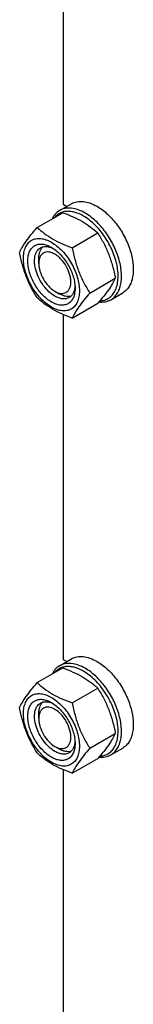
# Model space of a CAD drawing. Units: millimetres. Extents: x 0 to 6269, y -4 to 4433.
# Drawn here: x 4499 to 4547, y 2257 to 2668 of the extents above; entities that cross this region are included whole.
import ezdxf

# ---------------------------------------------------------------- set-up
doc = ezdxf.new("R2010")
doc.units = ezdxf.units.MM
doc.header["$LTSCALE"] = 344.776119
doc.layers.get('0').update_dxf_attribs({"linetype": 'CONTINUOUS'})

msp = doc.modelspace()

# ---------------------------------------------------------------- linework, layer by layer
at = {"color": 7, "linetype": 'Continuous'}
for p, q in [((4517.76, 2735.199), (4517.76, 2591.01)), ((4516.203, 2588.401), (4521.153, 2591.258)), ((4517.76, 2591.01), (4519.241, 2590.155)), ((4506.842, 2581.352), (4517.518, 2587.516)), ((4521.539, 2572.867), (4532.215, 2579.031)), ((4507.508, 2566.311), (4507.508, 2568.352)), ((4528.888, 2553.928), (4539.563, 2560.091)), ((4514.225, 2554.676), (4515.993, 2553.655)), ((4514.225, 2554.676), (4514.226, 2554.675)), ((4537.703, 2551.161), (4542.653, 2554.019)), ((4521.539, 2543.473), (4532.215, 2549.637)), ((4517.76, 2544.954), (4517.76, 2400.765)), ((4516.203, 2398.156), (4521.153, 2401.013)), ((4517.76, 2400.765), (4519.241, 2399.91)), ((4506.842, 2391.107), (4517.518, 2397.271)), ((4521.539, 2382.622), (4532.215, 2388.786)), ((4507.507, 2376.066), (4507.507, 2378.106)), ((4528.888, 2363.683), (4539.563, 2369.846)), ((4514.224, 2364.431), (4515.992, 2363.41)), ((4537.703, 2360.916), (4542.653, 2363.774)), ((4521.539, 2353.228), (4532.215, 2359.391)), ((4517.76, 2354.709), (4517.76, 2210.52))]:
    msp.add_line(p, q, dxfattribs=at)
for points, knots in [([(4516.203, 2588.401), (4515.543, 2588.02), (4514.304, 2587.005), (4513.429, 2585.673), (4513.069, 2584.948)], [0, 0, 0, 0, 0.4849496, 1, 1, 1, 1]), ([(4526.953, 2587.336), (4526.009, 2587.881), (4524.132, 2588.774), (4521.249, 2589.471), (4518.947, 2589.41), (4517.304, 2588.954), (4516.555, 2588.604), (4516.203, 2588.401)], [0, 0, 0, 0, 0.2895783, 0.5486311, 0.7816342, 0.8918367, 1, 1, 1, 1]), ([(4521.153, 2591.258), (4521.505, 2591.462), (4522.254, 2591.812), (4523.897, 2592.267), (4526.199, 2592.328), (4529.082, 2591.631), (4530.959, 2590.738), (4531.903, 2590.194)], [0, 0, 0, 0, 0.1081633, 0.2183657, 0.4513689, 0.7104216, 1, 1, 1, 1]), ([(4531.903, 2590.194), (4533.494, 2589.275), (4536.583, 2586.898), (4540.538, 2582.399), (4543.792, 2577.106), (4545.731, 2572.31), (4546.688, 2568.449), (4547.079, 2565.688), (4547.146, 2563.073), (4546.885, 2560.658), (4546.3, 2558.493), (4545.397, 2556.623), (4544.187, 2555.094), (4543.183, 2554.325), (4542.653, 2554.019)], [0, 0, 0, 0, 0.1286224, 0.2701521, 0.4172425, 0.5615251, 0.6301765, 0.6953155, 0.7563114, 0.8127936, 0.8647356, 0.9125486, 0.9571586, 1, 1, 1, 1]), ([(4526.246, 2586.111), (4525.13, 2586.755), (4523.404, 2587.539), (4521.038, 2588.046), (4519.396, 2588.128), (4517.854, 2587.919), (4516.436, 2587.418), (4515.171, 2586.634), (4514.458, 2585.943), (4514.136, 2585.565)], [0, 0, 0, 0, 0.2928444, 0.4248202, 0.5480615, 0.6643657, 0.7763186, 0.8870848, 1, 1, 1, 1]), ([(4517.518, 2587.516), (4518.976, 2586.992), (4521.795, 2585.891), (4525.745, 2583.925), (4529.219, 2581.64), (4531.266, 2579.911), (4532.215, 2579.031)], [0, 0, 0, 0, 0.2720296, 0.5307148, 0.7728259, 1, 1, 1, 1]), ([(4533.099, 2550.667), (4533.778, 2550.695), (4535.113, 2550.912), (4536.94, 2551.782), (4538.456, 2553.156), (4539.609, 2554.975), (4540.381, 2557.172), (4540.764, 2559.688), (4540.752, 2562.456), (4540.351, 2565.406), (4539.57, 2568.462), (4538.041, 2572.598), (4535.885, 2576.545), (4533.219, 2580.108), (4531.036, 2582.485), (4528.726, 2584.51), (4527.077, 2585.631), (4526.246, 2586.111)], [0, 0, 0, 0, 0.0459364, 0.0900823, 0.1347775, 0.1822247, 0.234013, 0.2909624, 0.3532029, 0.4203253, 0.491524, 0.5657136, 0.7177205, 0.7929603, 0.8658423, 0.9351763, 1, 1, 1, 1]), ([(4537.703, 2551.161), (4538.233, 2551.467), (4539.238, 2552.237), (4540.447, 2553.766), (4541.351, 2555.636), (4541.936, 2557.801), (4542.196, 2560.215), (4542.13, 2562.83), (4541.739, 2565.591), (4540.781, 2569.453), (4538.842, 2574.248), (4535.588, 2579.541), (4531.634, 2584.04), (4528.544, 2586.417), (4526.953, 2587.336)], [0, 0, 0, 0, 0.0428414, 0.0874514, 0.1352644, 0.1872064, 0.2436886, 0.3046845, 0.3698235, 0.4384748, 0.5827575, 0.7298478, 0.8713776, 1, 1, 1, 1]), ([(4499.494, 2570.898), (4499.842, 2571.651), (4500.688, 2573.263), (4502.316, 2575.759), (4504.409, 2578.495), (4505.993, 2580.372), (4506.842, 2581.352)], [0, 0, 0, 0, 0.1941908, 0.4252957, 0.6965306, 1, 1, 1, 1]), ([(4506.842, 2581.352), (4507.791, 2580.472), (4509.838, 2578.743), (4513.312, 2576.458), (4517.261, 2574.492), (4520.08, 2573.391), (4521.539, 2572.867)], [0, 0, 0, 0, 0.2271741, 0.4692852, 0.7279704, 1, 1, 1, 1]), ([(4501.073, 2568.393), (4501.073, 2569.234), (4501.2, 2570.834), (4501.848, 2573.031), (4502.94, 2574.815), (4504.454, 2576.09), (4506.316, 2576.765), (4508.406, 2576.818), (4510.634, 2576.28), (4512.924, 2575.19), (4515.201, 2573.594), (4517.386, 2571.55), (4519.398, 2569.135), (4521.163, 2566.439), (4522.616, 2563.561), (4523.701, 2560.611), (4524.379, 2557.698), (4524.549, 2555.767), (4524.549, 2554.839)], [0, 0, 0, 0, 0.0603796, 0.1143942, 0.1629772, 0.2083502, 0.253723, 0.3023056, 0.3563197, 0.4166987, 0.4832849, 0.5551307, 0.6307555, 0.7083487, 0.785942, 0.861567, 0.9334133, 1, 1, 1, 1]), ([(4532.215, 2579.031), (4533.105, 2577.628), (4534.802, 2574.729), (4536.909, 2570.099), (4538.496, 2565.185), (4539.243, 2561.801), (4539.563, 2560.091)], [0, 0, 0, 0, 0.2437274, 0.4921422, 0.744794, 1, 1, 1, 1]), ([(4512.811, 2550.185), (4512.133, 2550.576), (4510.795, 2551.515), (4508.953, 2553.238), (4507.255, 2555.275), (4505.766, 2557.549), (4504.541, 2559.976), (4503.626, 2562.464), (4503.055, 2564.921), (4502.849, 2567.258), (4503.019, 2569.39), (4503.565, 2571.243), (4504.486, 2572.748), (4505.763, 2573.823), (4507.333, 2574.392), (4509.096, 2574.437), (4510.974, 2573.984), (4512.196, 2573.402), (4512.811, 2573.047)], [0, 0, 0, 0, 0.0665861, 0.1384319, 0.2140567, 0.2916499, 0.3692432, 0.4448682, 0.5167145, 0.5833012, 0.6436808, 0.6976954, 0.7462784, 0.7916514, 0.8370242, 0.8856068, 0.9396209, 1, 1, 1, 1]), ([(4514.225, 2552.635), (4513.337, 2553.147), (4511.613, 2554.474), (4509.406, 2556.985), (4507.589, 2559.94), (4506.313, 2563.098), (4505.679, 2566.203), (4505.736, 2568.65), (4506.189, 2570.328), (4506.694, 2571.371), (4507.368, 2572.225), (4507.929, 2572.654), (4508.225, 2572.825)], [0, 0, 0, 0, 0.1286793, 0.2702718, 0.4174274, 0.561774, 0.6954451, 0.8127106, 0.8646756, 0.9125098, 0.9571396, 1, 1, 1, 1]), ([(4507.508, 2568.352), (4507.508, 2568.851), (4507.57, 2569.809), (4507.882, 2571.153), (4508.403, 2572.31), (4508.9, 2572.953), (4509.176, 2573.223)], [0, 0, 0, 0, 0.2838326, 0.5433843, 0.7804589, 1, 1, 1, 1]), ([(4508.225, 2572.825), (4508.58, 2573.03), (4509.381, 2573.338), (4510.711, 2573.436), (4512.135, 2573.188), (4513.072, 2572.821), (4513.545, 2572.592)], [0, 0, 0, 0, 0.2222669, 0.4574152, 0.7150083, 1, 1, 1, 1]), ([(4512.811, 2573.047), (4513.489, 2572.656), (4514.827, 2571.717), (4516.669, 2569.994), (4518.366, 2567.957), (4519.855, 2565.683), (4521.08, 2563.257), (4521.996, 2560.768), (4522.567, 2558.312), (4522.71, 2556.683), (4522.71, 2555.901)], [0, 0, 0, 0, 0.1141547, 0.2373263, 0.3669759, 0.4999999, 0.6330239, 0.7626735, 0.8858451, 1, 1, 1, 1]), ([(4521.539, 2572.867), (4521.86, 2571.158), (4522.607, 2567.774), (4524.193, 2562.859), (4526.3, 2558.229), (4527.997, 2555.33), (4528.888, 2553.928)], [0, 0, 0, 0, 0.255206, 0.5078578, 0.7562726, 1, 1, 1, 1]), ([(4506.842, 2551.958), (4505.951, 2553.36), (4504.255, 2556.26), (4502.148, 2560.89), (4500.561, 2565.804), (4499.814, 2569.188), (4499.494, 2570.898)], [0, 0, 0, 0, 0.2437274, 0.4921422, 0.744794, 1, 1, 1, 1]), ([(4524.549, 2554.839), (4524.549, 2553.998), (4524.422, 2552.398), (4523.774, 2550.201), (4522.682, 2548.417), (4521.167, 2547.143), (4519.306, 2546.468), (4517.215, 2546.414), (4514.988, 2546.952), (4512.698, 2548.042), (4510.421, 2549.638), (4508.236, 2551.682), (4506.224, 2554.097), (4504.458, 2556.794), (4503.006, 2559.671), (4501.92, 2562.621), (4501.243, 2565.534), (4501.073, 2567.465), (4501.073, 2568.393)], [0, 0, 0, 0, 0.0603796, 0.1143942, 0.1629772, 0.2083502, 0.253723, 0.3023056, 0.3563197, 0.4166987, 0.4832849, 0.5551307, 0.6307555, 0.7083487, 0.785942, 0.861567, 0.9334133, 1, 1, 1, 1]), ([(4514.225, 2570.189), (4513.808, 2570.43), (4512.979, 2570.825), (4511.704, 2571.132), (4510.508, 2571.102), (4509.443, 2570.716), (4508.576, 2569.986), (4507.951, 2568.965), (4507.58, 2567.708), (4507.508, 2566.792), (4507.508, 2566.311)], [0, 0, 0, 0, 0.1448975, 0.2745213, 0.3911106, 0.4999969, 0.6088837, 0.7254742, 0.8550997, 1, 1, 1, 1]), ([(4514.226, 2554.675), (4514.643, 2554.435), (4515.472, 2554.04), (4516.747, 2553.733), (4517.943, 2553.763), (4519.008, 2554.15), (4519.875, 2554.879), (4520.499, 2555.9), (4520.87, 2557.158), (4520.985, 2558.605), (4520.845, 2560.191), (4520.317, 2562.46), (4519.09, 2565.242), (4517.294, 2567.696), (4515.593, 2569.287), (4514.685, 2569.924), (4514.225, 2570.189)], [0, 0, 0, 0, 0.0604045, 0.1144418, 0.1630463, 0.2084416, 0.2538393, 0.3024503, 0.3564963, 0.4169104, 0.4835343, 0.5554197, 0.7084588, 0.8614958, 0.9333787, 1, 1, 1, 1]), ([(4507.508, 2566.311), (4507.508, 2565.78), (4507.605, 2564.675), (4508.133, 2562.406), (4509.36, 2559.624), (4511.156, 2557.17), (4512.857, 2555.578), (4513.765, 2554.941), (4514.225, 2554.676)], [0, 0, 0, 0, 0.1142566, 0.237538, 0.4999995, 0.7624611, 0.8857425, 1, 1, 1, 1]), ([(4539.563, 2560.091), (4539.215, 2559.338), (4538.369, 2557.726), (4536.741, 2555.23), (4534.648, 2552.494), (4533.064, 2550.616), (4532.215, 2549.637)], [0, 0, 0, 0, 0.1941908, 0.4252957, 0.6965306, 1, 1, 1, 1]), ([(4522.71, 2555.901), (4522.71, 2555.191), (4522.603, 2553.842), (4522.057, 2551.989), (4521.136, 2550.484), (4519.858, 2549.409), (4518.289, 2548.84), (4516.525, 2548.795), (4514.647, 2549.249), (4513.425, 2549.83), (4512.811, 2550.185)], [0, 0, 0, 0, 0.1449003, 0.2745259, 0.3911163, 0.5000029, 0.608889, 0.7254779, 0.8551016, 1, 1, 1, 1]), ([(4522.683, 2556.763), (4522.645, 2556.239), (4522.494, 2555.244), (4521.997, 2553.887), (4521.247, 2552.785), (4520.58, 2552.245), (4520.225, 2552.04)], [0, 0, 0, 0, 0.2849875, 0.5425792, 0.7777293, 1, 1, 1, 1]), ([(4521.539, 2543.473), (4520.08, 2543.997), (4517.261, 2545.098), (4513.312, 2547.064), (4509.838, 2549.349), (4507.791, 2551.078), (4506.842, 2551.958)], [0, 0, 0, 0, 0.2720296, 0.5307148, 0.7728259, 1, 1, 1, 1]), ([(4520.225, 2552.04), (4519.829, 2551.812), (4518.92, 2551.481), (4517.409, 2551.444), (4515.799, 2551.832), (4514.752, 2552.33), (4514.225, 2552.635)], [0, 0, 0, 0, 0.2177734, 0.450953, 0.7102018, 1, 1, 1, 1]), ([(4521.041, 2552.663), (4520.67, 2552.56), (4519.864, 2552.452), (4518.603, 2552.58), (4517.285, 2552.982), (4516.425, 2553.406), (4515.993, 2553.655)], [0, 0, 0, 0, 0.2195566, 0.4566459, 0.7161948, 1, 1, 1, 1]), ([(4528.888, 2553.928), (4528.038, 2552.948), (4526.455, 2551.07), (4524.361, 2548.334), (4522.733, 2545.838), (4521.888, 2544.226), (4521.539, 2543.473)], [0, 0, 0, 0, 0.3034694, 0.5747043, 0.8058092, 1, 1, 1, 1]), ([(4532.71, 2550.21), (4533.593, 2550.117), (4534.925, 2550.146), (4536.589, 2550.602), (4537.346, 2550.956), (4537.703, 2551.161)], [0, 0, 0, 0, 0.5165307, 0.7605711, 1, 1, 1, 1]), ([(4526.953, 2397.091), (4526.009, 2397.636), (4524.132, 2398.529), (4521.249, 2399.226), (4518.947, 2399.164), (4517.304, 2398.709), (4516.555, 2398.359), (4516.203, 2398.156)], [0, 0, 0, 0, 0.2895783, 0.5486311, 0.7816342, 0.8918367, 1, 1, 1, 1]), ([(4521.153, 2401.013), (4521.505, 2401.217), (4522.254, 2401.567), (4523.897, 2402.022), (4526.199, 2402.083), (4529.082, 2401.386), (4530.959, 2400.493), (4531.903, 2399.948)], [0, 0, 0, 0, 0.1081633, 0.2183657, 0.4513689, 0.7104216, 1, 1, 1, 1]), ([(4531.903, 2399.948), (4533.494, 2399.03), (4536.583, 2396.652), (4540.538, 2392.154), (4543.792, 2386.861), (4545.731, 2382.065), (4546.688, 2378.204), (4547.079, 2375.443), (4547.146, 2372.828), (4546.885, 2370.413), (4546.3, 2368.248), (4545.397, 2366.378), (4544.187, 2364.849), (4543.183, 2364.08), (4542.653, 2363.774)], [0, 0, 0, 0, 0.1286224, 0.2701521, 0.4172425, 0.5615251, 0.6301765, 0.6953155, 0.7563114, 0.8127936, 0.8647356, 0.9125486, 0.9571586, 1, 1, 1, 1]), ([(4516.203, 2398.156), (4515.543, 2397.774), (4514.304, 2396.76), (4513.429, 2395.428), (4513.069, 2394.703)], [0, 0, 0, 0, 0.4849496, 1, 1, 1, 1]), ([(4526.246, 2395.866), (4525.13, 2396.51), (4523.404, 2397.294), (4521.038, 2397.801), (4519.396, 2397.883), (4517.854, 2397.674), (4516.436, 2397.173), (4515.171, 2396.389), (4514.458, 2395.698), (4514.136, 2395.319)], [0, 0, 0, 0, 0.2928444, 0.4248202, 0.5480615, 0.6643657, 0.7763186, 0.8870848, 1, 1, 1, 1]), ([(4517.518, 2397.271), (4518.976, 2396.747), (4521.795, 2395.646), (4525.745, 2393.68), (4529.219, 2391.395), (4531.266, 2389.666), (4532.215, 2388.786)], [0, 0, 0, 0, 0.2720296, 0.5307148, 0.7728259, 1, 1, 1, 1]), ([(4533.099, 2360.422), (4533.778, 2360.45), (4535.113, 2360.667), (4536.94, 2361.537), (4538.456, 2362.911), (4539.609, 2364.73), (4540.381, 2366.927), (4540.764, 2369.443), (4540.752, 2372.211), (4540.351, 2375.161), (4539.57, 2378.217), (4538.041, 2382.353), (4535.885, 2386.3), (4533.219, 2389.863), (4531.036, 2392.24), (4528.726, 2394.264), (4527.077, 2395.386), (4526.246, 2395.866)], [0, 0, 0, 0, 0.0459364, 0.0900823, 0.1347775, 0.1822247, 0.234013, 0.2909624, 0.3532029, 0.4203253, 0.491524, 0.5657136, 0.7177205, 0.7929603, 0.8658423, 0.9351763, 1, 1, 1, 1]), ([(4537.703, 2360.916), (4538.233, 2361.222), (4539.238, 2361.991), (4540.447, 2363.52), (4541.351, 2365.39), (4541.936, 2367.556), (4542.196, 2369.97), (4542.13, 2372.585), (4541.739, 2375.346), (4540.781, 2379.207), (4538.842, 2384.003), (4535.588, 2389.296), (4531.634, 2393.795), (4528.544, 2396.172), (4526.953, 2397.091)], [0, 0, 0, 0, 0.0428414, 0.0874514, 0.1352644, 0.1872064, 0.2436886, 0.3046845, 0.3698235, 0.4384748, 0.5827575, 0.7298478, 0.8713776, 1, 1, 1, 1]), ([(4499.494, 2380.653), (4499.842, 2381.406), (4500.688, 2383.018), (4502.316, 2385.514), (4504.409, 2388.25), (4505.993, 2390.127), (4506.842, 2391.107)], [0, 0, 0, 0, 0.1941908, 0.4252957, 0.6965306, 1, 1, 1, 1]), ([(4506.842, 2391.107), (4507.791, 2390.227), (4509.838, 2388.498), (4513.312, 2386.213), (4517.261, 2384.247), (4520.08, 2383.146), (4521.539, 2382.622)], [0, 0, 0, 0, 0.2271741, 0.4692852, 0.7279704, 1, 1, 1, 1]), ([(4532.215, 2388.786), (4533.105, 2387.383), (4534.802, 2384.484), (4536.909, 2379.854), (4538.496, 2374.939), (4539.243, 2371.556), (4539.563, 2369.846)], [0, 0, 0, 0, 0.2437274, 0.4921422, 0.744794, 1, 1, 1, 1]), ([(4501.073, 2378.148), (4501.073, 2378.989), (4501.2, 2380.589), (4501.848, 2382.786), (4502.94, 2384.57), (4504.454, 2385.845), (4506.316, 2386.52), (4508.406, 2386.573), (4510.634, 2386.035), (4512.924, 2384.945), (4515.201, 2383.349), (4517.386, 2381.305), (4519.398, 2378.89), (4521.163, 2376.194), (4522.616, 2373.316), (4523.701, 2370.366), (4524.379, 2367.453), (4524.549, 2365.522), (4524.549, 2364.594)], [0, 0, 0, 0, 0.0603796, 0.1143942, 0.1629772, 0.2083502, 0.253723, 0.3023056, 0.3563197, 0.4166987, 0.4832849, 0.5551307, 0.6307555, 0.7083487, 0.785942, 0.861567, 0.9334133, 1, 1, 1, 1]), ([(4512.811, 2359.94), (4512.133, 2360.331), (4510.795, 2361.27), (4508.953, 2362.993), (4507.255, 2365.03), (4505.766, 2367.304), (4504.541, 2369.73), (4503.626, 2372.219), (4503.055, 2374.676), (4502.849, 2377.012), (4503.019, 2379.145), (4503.565, 2380.998), (4504.486, 2382.503), (4505.763, 2383.578), (4507.333, 2384.147), (4509.096, 2384.192), (4510.974, 2383.739), (4512.196, 2383.157), (4512.811, 2382.802)], [0, 0, 0, 0, 0.0665861, 0.1384319, 0.2140567, 0.2916499, 0.3692432, 0.4448682, 0.5167145, 0.5833012, 0.6436808, 0.6976954, 0.7462784, 0.7916514, 0.8370242, 0.8856068, 0.9396209, 1, 1, 1, 1]), ([(4507.507, 2378.106), (4507.507, 2378.605), (4507.57, 2379.563), (4507.881, 2380.907), (4508.402, 2382.064), (4508.9, 2382.708), (4509.175, 2382.978)], [0, 0, 0, 0, 0.283838, 0.5433912, 0.7804634, 1, 1, 1, 1]), ([(4508.225, 2382.58), (4508.58, 2382.785), (4509.381, 2383.093), (4510.711, 2383.191), (4512.135, 2382.943), (4513.072, 2382.576), (4513.545, 2382.347)], [0, 0, 0, 0, 0.2222669, 0.4574152, 0.7150083, 1, 1, 1, 1]), ([(4512.811, 2382.802), (4513.489, 2382.411), (4514.827, 2381.472), (4516.669, 2379.749), (4518.366, 2377.712), (4519.855, 2375.438), (4521.08, 2373.012), (4521.996, 2370.523), (4522.567, 2368.067), (4522.71, 2366.438), (4522.71, 2365.656)], [0, 0, 0, 0, 0.1141547, 0.2373263, 0.3669759, 0.4999999, 0.6330239, 0.7626735, 0.8858451, 1, 1, 1, 1]), ([(4521.539, 2382.622), (4521.86, 2380.913), (4522.607, 2377.529), (4524.193, 2372.614), (4526.3, 2367.984), (4527.997, 2365.085), (4528.888, 2363.683)], [0, 0, 0, 0, 0.255206, 0.5078578, 0.7562726, 1, 1, 1, 1]), ([(4506.842, 2361.713), (4505.951, 2363.115), (4504.255, 2366.015), (4502.148, 2370.644), (4500.561, 2375.559), (4499.814, 2378.943), (4499.494, 2380.653)], [0, 0, 0, 0, 0.2437274, 0.4921422, 0.744794, 1, 1, 1, 1]), ([(4514.225, 2362.39), (4513.337, 2362.902), (4511.613, 2364.229), (4509.406, 2366.74), (4507.589, 2369.694), (4506.313, 2372.853), (4505.679, 2375.958), (4505.736, 2378.405), (4506.189, 2380.083), (4506.694, 2381.126), (4507.368, 2381.98), (4507.929, 2382.409), (4508.225, 2382.58)], [0, 0, 0, 0, 0.1286793, 0.2702718, 0.4174274, 0.561774, 0.6954451, 0.8127106, 0.8646756, 0.9125098, 0.9571396, 1, 1, 1, 1]), ([(4514.225, 2379.944), (4513.808, 2380.185), (4512.979, 2380.58), (4511.704, 2380.888), (4510.507, 2380.857), (4509.442, 2380.471), (4508.575, 2379.742), (4507.951, 2378.72), (4507.58, 2377.463), (4507.507, 2376.547), (4507.507, 2376.066)], [0, 0, 0, 0, 0.1449146, 0.2745335, 0.391118, 0.5000003, 0.6088845, 0.7254738, 0.8550994, 1, 1, 1, 1]), ([(4514.225, 2364.431), (4514.642, 2364.19), (4515.471, 2363.795), (4516.746, 2363.487), (4517.943, 2363.518), (4519.008, 2363.904), (4519.875, 2364.633), (4520.499, 2365.654), (4520.87, 2366.912), (4520.985, 2368.359), (4520.846, 2369.945), (4520.318, 2372.214), (4519.089, 2374.998), (4516.984, 2377.875), (4515.179, 2379.394), (4514.225, 2379.944)], [0, 0, 0, 0, 0.0604408, 0.1145024, 0.1631276, 0.2085403, 0.2539531, 0.3025788, 0.356641, 0.4170736, 0.4837188, 0.5556282, 0.7087207, 0.8618131, 1, 1, 1, 1]), ([(4524.549, 2364.594), (4524.549, 2363.753), (4524.422, 2362.153), (4523.774, 2359.956), (4522.682, 2358.172), (4521.167, 2356.897), (4519.306, 2356.223), (4517.215, 2356.169), (4514.988, 2356.707), (4512.698, 2357.797), (4510.421, 2359.393), (4508.236, 2361.437), (4506.224, 2363.852), (4504.458, 2366.549), (4503.006, 2369.426), (4501.92, 2372.376), (4501.243, 2375.289), (4501.073, 2377.22), (4501.073, 2378.148)], [0, 0, 0, 0, 0.0603796, 0.1143942, 0.1629772, 0.2083502, 0.253723, 0.3023056, 0.3563197, 0.4166987, 0.4832849, 0.5551307, 0.6307555, 0.7083487, 0.785942, 0.861567, 0.9334133, 1, 1, 1, 1]), ([(4507.507, 2376.066), (4507.507, 2375.535), (4507.604, 2374.429), (4508.133, 2372.161), (4509.361, 2369.377), (4511.466, 2366.501), (4513.271, 2364.982), (4514.224, 2364.431)], [0, 0, 0, 0, 0.1143303, 0.2376897, 0.5003144, 0.7629394, 1, 1, 1, 1]), ([(4522.683, 2366.518), (4522.645, 2365.994), (4522.494, 2364.999), (4521.997, 2363.642), (4521.247, 2362.54), (4520.58, 2362), (4520.225, 2361.795)], [0, 0, 0, 0, 0.2849875, 0.5425792, 0.7777293, 1, 1, 1, 1]), ([(4539.563, 2369.846), (4539.215, 2369.093), (4538.369, 2367.481), (4536.741, 2364.985), (4534.648, 2362.249), (4533.064, 2360.371), (4532.215, 2359.391)], [0, 0, 0, 0, 0.1941908, 0.4252957, 0.6965306, 1, 1, 1, 1]), ([(4522.71, 2365.656), (4522.71, 2364.946), (4522.603, 2363.597), (4522.057, 2361.744), (4521.136, 2360.239), (4519.858, 2359.164), (4518.289, 2358.595), (4516.525, 2358.55), (4514.647, 2359.004), (4513.425, 2359.585), (4512.811, 2359.94)], [0, 0, 0, 0, 0.1449003, 0.2745259, 0.3911163, 0.5000029, 0.608889, 0.7254779, 0.8551016, 1, 1, 1, 1]), ([(4520.225, 2361.795), (4519.829, 2361.567), (4518.92, 2361.236), (4517.409, 2361.199), (4515.799, 2361.587), (4514.752, 2362.085), (4514.225, 2362.39)], [0, 0, 0, 0, 0.2177734, 0.450953, 0.7102018, 1, 1, 1, 1]), ([(4521.041, 2362.418), (4520.669, 2362.315), (4519.864, 2362.206), (4518.603, 2362.334), (4517.284, 2362.736), (4516.424, 2363.16), (4515.992, 2363.41)], [0, 0, 0, 0, 0.2195554, 0.4566433, 0.7161925, 1, 1, 1, 1]), ([(4528.888, 2363.683), (4528.038, 2362.703), (4526.455, 2360.825), (4524.361, 2358.089), (4522.733, 2355.593), (4521.888, 2353.981), (4521.539, 2353.228)], [0, 0, 0, 0, 0.3034694, 0.5747043, 0.8058092, 1, 1, 1, 1]), ([(4521.539, 2353.228), (4520.08, 2353.752), (4517.261, 2354.853), (4513.312, 2356.819), (4509.838, 2359.104), (4507.791, 2360.833), (4506.842, 2361.713)], [0, 0, 0, 0, 0.2720296, 0.5307148, 0.7728259, 1, 1, 1, 1]), ([(4532.71, 2359.965), (4533.593, 2359.872), (4534.925, 2359.901), (4536.589, 2360.357), (4537.346, 2360.711), (4537.703, 2360.916)], [0, 0, 0, 0, 0.5165307, 0.7605711, 1, 1, 1, 1])]:
    msp.add_open_spline(points, degree=3, knots=knots, dxfattribs=at)

doc.saveas('drawing.dxf')
